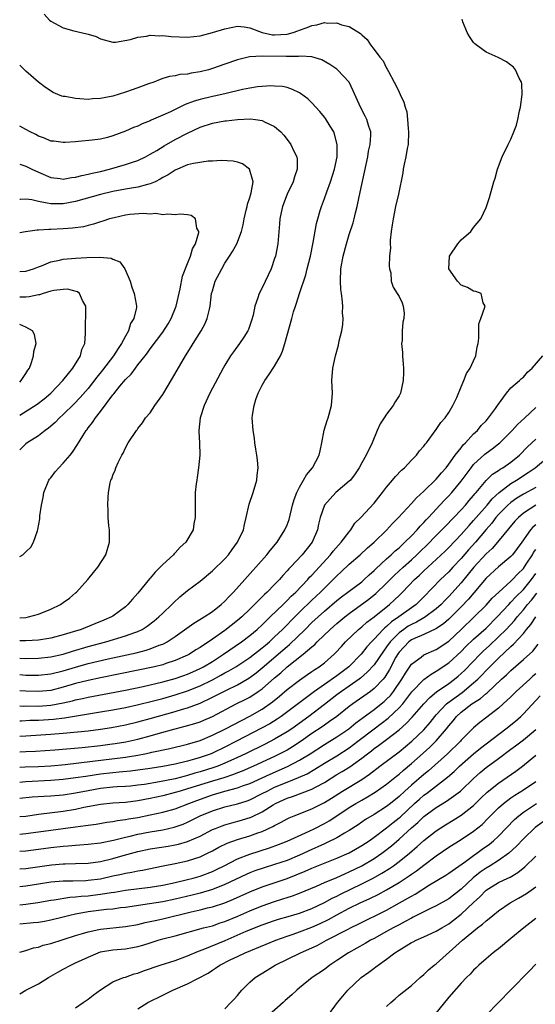
# Model space of a CAD drawing. Units: inches. Extents: x 2535000 to 2538000, y 1554000 to 1557000.
# Drawn here: x 2535000 to 2535083, y 1554309 to 1554467 of the extents above; entities that cross this region are included whole.
import ezdxf

# ---------------------------------------------------------------- set-up
doc = ezdxf.new("R2010")
doc.units = ezdxf.units.IN
doc.header["$MEASUREMENT"] = 0
doc.layers.add('LD25351554_2ft', color=153, linetype='Continuous')

msp = doc.modelspace()

# ---------------------------------------------------------------- linework, layer by layer
at = {"layer": 'LD25351554_2ft'}
for points, elevation in [([(2535003.93, 1554467.93), (2535004.81, 1554467), (2535005, 1554466.82), (2535007, 1554465.73), (2535008.73, 1554465.27), (2535010.8, 1554464.8), (2535011, 1554464.72), (2535012.32, 1554464.32), (2535013, 1554463.97), (2535015, 1554463.42), (2535015.43, 1554463.43), (2535017.84, 1554463.84), (2535019, 1554464.26), (2535020.38, 1554464.38), (2535021, 1554464.55), (2535022.46, 1554464.46), (2535023, 1554464.51), (2535024.34, 1554464.34), (2535027, 1554464.22), (2535029, 1554464.44), (2535031, 1554464.98), (2535033, 1554465.59), (2535035, 1554466), (2535036.12, 1554465.88), (2535037, 1554465.75), (2535038.98, 1554464.98), (2535040.63, 1554464.63), (2535041, 1554464.6), (2535043, 1554464.72), (2535043.97, 1554465), (2535044.74, 1554465.26), (2535045, 1554465.37), (2535046.23, 1554465.77), (2535047, 1554466.14), (2535047.78, 1554466.22), (2535049, 1554466.58), (2535049.51, 1554466.49), (2535051, 1554466.55), (2535051.77, 1554466.23), (2535053, 1554465.97), (2535054.82, 1554464.82), (2535055, 1554464.59), (2535055.88, 1554463.88), (2535056.39, 1554463), (2535057, 1554462.28), (2535057.92, 1554461), (2535058.43, 1554460.43), (2535059, 1554459.24), (2535059.1, 1554459.1), (2535059.29, 1554458.71), (2535060.24, 1554457), (2535060.5, 1554456.5), (2535061, 1554455.37), (2535061.21, 1554455), (2535061.77, 1554453.77), (2535061.99, 1554453), (2535062.25, 1554452.25), (2535062.37, 1554451), (2535062.45, 1554449.55), (2535062.55, 1554449), (2535062.48, 1554447), (2535062.33, 1554446.33), (2535062.11, 1554445), (2535061.82, 1554443.82), (2535061.67, 1554443), (2535061.6, 1554442.4), (2535060.9, 1554439), (2535060.45, 1554437), (2535060.05, 1554435), (2535059.92, 1554434.08), (2535059.75, 1554433), (2535059.59, 1554431.59), (2535059.57, 1554431), (2535059.62, 1554430.38), (2535059.48, 1554429), (2535059.39, 1554427.39), (2535059.47, 1554427), (2535059.67, 1554426.33), (2535059.76, 1554425), (2535060.06, 1554424.06), (2535060.72, 1554423), (2535061, 1554422.51), (2535061.49, 1554421.49), (2535061.69, 1554421), (2535061.85, 1554419.85), (2535061.78, 1554419), (2535061.61, 1554418.39), (2535061.51, 1554417), (2535061.48, 1554415.48), (2535061.42, 1554415), (2535061.55, 1554413.55), (2535061.55, 1554413), (2535061.67, 1554411.67), (2535061.7, 1554411), (2535061.7, 1554410.3), (2535061.67, 1554409), (2535061.22, 1554407), (2535061, 1554406.58), (2535060.39, 1554405.61), (2535060.07, 1554405), (2535059, 1554403.62), (2535058.61, 1554403), (2535057.96, 1554402.04), (2535057.47, 1554401), (2535056.66, 1554399), (2535055.73, 1554397), (2535055, 1554395.77), (2535054.58, 1554395), (2535053.97, 1554394.03), (2535053.18, 1554393), (2535053, 1554392.81), (2535050.84, 1554391), (2535049, 1554389), (2535048.3, 1554387), (2535048.07, 1554385.93), (2535047.9, 1554385), (2535047.04, 1554383), (2535045.4, 1554381), (2535043.54, 1554379), (2535043.27, 1554378.73), (2535043, 1554378.4), (2535042.32, 1554377.68), (2535041.76, 1554377), (2535041, 1554376.2), (2535039.82, 1554375), (2535039.38, 1554374.62), (2535037.78, 1554373), (2535037, 1554372.24), (2535035.7, 1554371), (2535035, 1554370.41), (2535033, 1554368.83), (2535031, 1554367.42), (2535029, 1554366.1), (2535028.31, 1554365.69), (2535027.29, 1554365), (2535027, 1554364.85), (2535025, 1554363.97), (2535023.49, 1554363.49), (2535023, 1554363.32), (2535021.69, 1554363), (2535016.15, 1554361.85), (2535013, 1554361.23), (2535011, 1554360.8), (2535009, 1554360.28), (2535007, 1554359.68), (2535005, 1554359.19), (2535003, 1554359), (2535001, 1554359.07), (2535000, 1554359.13)], 7834), ([(2535000, 1554356.69), (2535000.67, 1554356.67), (2535001, 1554356.68), (2535003, 1554356.65), (2535005, 1554356.79), (2535007, 1554357.18), (2535008.48, 1554357.52), (2535009, 1554357.66), (2535010.12, 1554357.88), (2535011, 1554358.1), (2535017, 1554359.25), (2535019.84, 1554359.84), (2535023, 1554360.57), (2535025, 1554361.1), (2535026.41, 1554361.59), (2535027, 1554361.8), (2535027.84, 1554362.16), (2535029, 1554362.69), (2535029.58, 1554363), (2535031, 1554363.86), (2535032.78, 1554365), (2535035.66, 1554367), (2535037, 1554368.01), (2535038.21, 1554369), (2535039, 1554369.72), (2535039.63, 1554370.37), (2535040.3, 1554371), (2535042.36, 1554373), (2535042.67, 1554373.33), (2535043, 1554373.62), (2535043.67, 1554374.33), (2535044.39, 1554375), (2535046.31, 1554377), (2535046.63, 1554377.37), (2535047, 1554377.73), (2535047.6, 1554378.4), (2535048.17, 1554379), (2535049.97, 1554381), (2535050.4, 1554381.6), (2535051.72, 1554383), (2535053, 1554384.71), (2535053.27, 1554385), (2535053.92, 1554386.08), (2535054.84, 1554387), (2535057, 1554389.31), (2535057.74, 1554390.26), (2535058.36, 1554391), (2535059, 1554391.86), (2535059.97, 1554393), (2535060.43, 1554393.56), (2535061.4, 1554394.6), (2535061.88, 1554395), (2535063, 1554396.2), (2535063.8, 1554397), (2535064.31, 1554397.69), (2535065, 1554398.44), (2535065.22, 1554398.78), (2535065.41, 1554399), (2535067, 1554401.16), (2535067.73, 1554402.27), (2535068.43, 1554403), (2535069, 1554403.86), (2535069.68, 1554405), (2535070.31, 1554406.31), (2535071, 1554408.01), (2535071.42, 1554409), (2535071.84, 1554410.16), (2535072.44, 1554411), (2535073, 1554412.18), (2535073.33, 1554413), (2535073.56, 1554414.44), (2535073.71, 1554415), (2535073.82, 1554415.82), (2535073.82, 1554417), (2535073.86, 1554418.14), (2535074.15, 1554419), (2535074.82, 1554420.82), (2535074.83, 1554421), (2535074.51, 1554421.49), (2535074.21, 1554423), (2535073.36, 1554423.36), (2535073, 1554423.37), (2535072, 1554424), (2535071, 1554424.35), (2535070.39, 1554425), (2535068.99, 1554427), (2535069.1, 1554429), (2535070.48, 1554431), (2535071, 1554431.65), (2535072.53, 1554433), (2535073, 1554433.65), (2535074.16, 1554435), (2535075, 1554436.84), (2535075.07, 1554437), (2535075.55, 1554438.45), (2535076.26, 1554441), (2535076.44, 1554441.56), (2535076.85, 1554443), (2535077.61, 1554445), (2535078.56, 1554447), (2535079, 1554447.83), (2535079.48, 1554449), (2535079.9, 1554450.1), (2535080.11, 1554451), (2535080.38, 1554452.38), (2535080.55, 1554453), (2535080.83, 1554455), (2535080.75, 1554456.75), (2535080.7, 1554457), (2535080.34, 1554457.66), (2535079.73, 1554459), (2535079.4, 1554459.4), (2535079, 1554459.75), (2535078.29, 1554460.29), (2535076.95, 1554460.95), (2535075, 1554461.83), (2535073.39, 1554463), (2535073.18, 1554463.19), (2535073, 1554463.4), (2535072.34, 1554464.34), (2535071.94, 1554465), (2535071.28, 1554466.72), (2535071.14, 1554467.14)], 7836), ([(2535000, 1554361.72), (2535001, 1554361.66), (2535003, 1554361.62), (2535005, 1554361.83), (2535007, 1554362.32), (2535009, 1554362.94), (2535011, 1554363.49), (2535014.25, 1554364.25), (2535018.75, 1554365.25), (2535020.35, 1554365.65), (2535021, 1554365.87), (2535022.45, 1554366.45), (2535023, 1554366.64), (2535023.25, 1554366.75), (2535023.71, 1554367), (2535025, 1554367.86), (2535028, 1554370), (2535029.68, 1554371), (2535031, 1554371.89), (2535032.41, 1554373), (2535033, 1554373.55), (2535033.69, 1554374.31), (2535034.38, 1554375), (2535036.19, 1554377), (2535037.51, 1554378.49), (2535038, 1554379), (2535039.76, 1554381), (2535040.3, 1554381.7), (2535041.4, 1554383), (2535042.66, 1554385), (2535043, 1554385.83), (2535043.31, 1554386.69), (2535043.88, 1554389), (2535044.13, 1554389.87), (2535044.57, 1554391), (2535045, 1554391.88), (2535045.66, 1554393), (2535046.13, 1554393.87), (2535047.08, 1554395), (2535048.18, 1554397), (2535048.31, 1554397.69), (2535048.61, 1554399), (2535048.96, 1554401.04), (2535049.42, 1554402.58), (2535049.6, 1554403), (2535050.16, 1554405), (2535050.28, 1554407), (2535050.2, 1554409), (2535050.33, 1554411), (2535050.78, 1554413), (2535051.28, 1554414.72), (2535051.39, 1554415.39), (2535051.79, 1554417), (2535051.98, 1554418.02), (2535052.01, 1554419), (2535051.91, 1554419.91), (2535051.95, 1554421), (2535051.87, 1554422.14), (2535051.73, 1554423), (2535051.66, 1554423.66), (2535051.57, 1554425), (2535051.66, 1554427), (2535052.01, 1554429), (2535052.53, 1554431), (2535053, 1554432.53), (2535053.62, 1554434.38), (2535053.78, 1554435), (2535054, 1554436), (2535054.26, 1554437), (2535054.57, 1554438.57), (2535055.46, 1554442.54), (2535055.96, 1554445), (2535056.1, 1554445.9), (2535056.37, 1554447), (2535056.46, 1554448.46), (2535056.45, 1554449), (2535056.15, 1554449.85), (2535055.81, 1554451), (2535055.54, 1554451.54), (2535054.78, 1554453), (2535053.63, 1554455.63), (2535052.96, 1554457), (2535051.12, 1554459), (2535051, 1554459.1), (2535049.85, 1554459.85), (2535048.57, 1554460.57), (2535047, 1554461.05), (2535045.21, 1554461.21), (2535044.85, 1554461.15), (2535042.86, 1554461.14), (2535039, 1554461.19), (2535036.95, 1554461.05), (2535035, 1554460.58), (2535033, 1554459.89), (2535031, 1554459.18), (2535030.37, 1554459), (2535029, 1554458.65), (2535027.55, 1554458.45), (2535027, 1554458.29), (2535025.75, 1554458.25), (2535025, 1554458.02), (2535024.07, 1554457.93), (2535023, 1554457.57), (2535022.58, 1554457.42), (2535021.55, 1554457), (2535020.72, 1554456.72), (2535019, 1554456.09), (2535017, 1554455.39), (2535015, 1554454.76), (2535013, 1554454.36), (2535011.7, 1554454.3), (2535011, 1554454.24), (2535009.66, 1554454.34), (2535009, 1554454.36), (2535007.31, 1554454.69), (2535007, 1554454.72), (2535006.77, 1554454.77), (2535006.16, 1554455), (2535005.36, 1554455.36), (2535004.16, 1554456.16), (2535003, 1554457), (2535001, 1554458.76), (2535000, 1554459.73)], 7832), ([(2535000, 1554364.38), (2535001, 1554364.34), (2535003, 1554364.35), (2535005, 1554364.57), (2535007, 1554365.04), (2535008.49, 1554365.51), (2535011, 1554366.25), (2535013.84, 1554367), (2535017, 1554367.94), (2535018.52, 1554368.52), (2535019, 1554368.67), (2535019.69, 1554369), (2535020.49, 1554369.51), (2535021.63, 1554370.37), (2535022.39, 1554371), (2535023, 1554371.61), (2535024.47, 1554373), (2535024.72, 1554373.28), (2535025.76, 1554374.24), (2535027, 1554375.25), (2535029, 1554376.78), (2535031, 1554378.41), (2535033, 1554380.36), (2535033.57, 1554381), (2535034.17, 1554381.83), (2535035.05, 1554383), (2535035.98, 1554385), (2535036.14, 1554385.86), (2535036.44, 1554387), (2535036.88, 1554389.12), (2535037.53, 1554391), (2535038.16, 1554393), (2535038.21, 1554393.79), (2535038.34, 1554395), (2535038.23, 1554396.23), (2535038.14, 1554397), (2535038, 1554398), (2535037.83, 1554399), (2535037.74, 1554399.74), (2535037.53, 1554401), (2535037.41, 1554403), (2535037.44, 1554403.44), (2535037.69, 1554405), (2535037.97, 1554405.97), (2535038.35, 1554407), (2535039, 1554408.25), (2535039.42, 1554409), (2535040.09, 1554409.91), (2535041, 1554411.32), (2535041.93, 1554413), (2535042.26, 1554413.74), (2535042.66, 1554415), (2535043.75, 1554419), (2535044.05, 1554420.05), (2535044.34, 1554421), (2535044.52, 1554421.48), (2535044.99, 1554423), (2535046, 1554426), (2535046.24, 1554427), (2535046.75, 1554429), (2535047.2, 1554431.2), (2535047.72, 1554434.28), (2535047.92, 1554435), (2535048.34, 1554436.34), (2535048.52, 1554437), (2535049, 1554438.27), (2535049.38, 1554439.38), (2535049.99, 1554441), (2535050.62, 1554443), (2535051.03, 1554445), (2535051.07, 1554447), (2535050.64, 1554448.64), (2535050.51, 1554449), (2535049.95, 1554449.95), (2535049.17, 1554451.17), (2535049, 1554451.4), (2535048.27, 1554452.27), (2535047.63, 1554453), (2535047, 1554453.67), (2535046.31, 1554454.31), (2535045.17, 1554455.17), (2535045, 1554455.28), (2535043.85, 1554455.85), (2535043, 1554456.13), (2535042.28, 1554456.28), (2535041, 1554456.38), (2535040.39, 1554456.39), (2535039, 1554456.31), (2535038.24, 1554456.24), (2535037, 1554456.06), (2535035.83, 1554455.83), (2535033, 1554455.13), (2535031.26, 1554454.74), (2535031, 1554454.69), (2535029, 1554454.22), (2535028.07, 1554453.93), (2535026.61, 1554453.39), (2535024.23, 1554452.23), (2535023, 1554451.68), (2535021.12, 1554450.88), (2535021, 1554450.81), (2535019.7, 1554450.3), (2535019, 1554449.95), (2535018.31, 1554449.69), (2535017, 1554449.11), (2535015, 1554448.37), (2535014.13, 1554448.13), (2535013, 1554447.85), (2535011.66, 1554447.66), (2535009.44, 1554447.44), (2535009, 1554447.43), (2535007.29, 1554447.29), (2535007, 1554447.29), (2535005.49, 1554447.49), (2535005, 1554447.53), (2535004, 1554448), (2535003, 1554448.32), (2535002.57, 1554448.57), (2535001.71, 1554449), (2535001, 1554449.39), (2535000, 1554449.92)], 7830), ([(2535000, 1554443.79), (2535001, 1554443.49), (2535001.96, 1554443), (2535003, 1554442.52), (2535005, 1554441.68), (2535006.51, 1554441.49), (2535007, 1554441.41), (2535008.35, 1554441.65), (2535009, 1554441.72), (2535010, 1554442), (2535011, 1554442.2), (2535011.63, 1554442.37), (2535013, 1554442.64), (2535014.44, 1554443), (2535017, 1554443.76), (2535018.16, 1554444.16), (2535019, 1554444.42), (2535020.22, 1554445), (2535021, 1554445.41), (2535022.04, 1554446.04), (2535023.22, 1554446.78), (2535025, 1554447.76), (2535027, 1554448.82), (2535029, 1554449.77), (2535031, 1554450.41), (2535033, 1554450.76), (2535033.23, 1554450.77), (2535035, 1554451), (2535037.1, 1554451.1), (2535037.94, 1554451), (2535039, 1554450.84), (2535039.36, 1554450.64), (2535041, 1554449.85), (2535041.99, 1554449), (2535042.49, 1554448.49), (2535043.36, 1554447.36), (2535043.61, 1554447), (2535044.11, 1554445.89), (2535044.55, 1554445), (2535044.61, 1554444.61), (2535044.63, 1554443), (2535044.21, 1554441.79), (2535044, 1554441), (2535043.03, 1554439), (2535042.26, 1554437), (2535042.05, 1554436.05), (2535041.84, 1554435), (2535041.79, 1554434.21), (2535041.5, 1554431), (2535041.12, 1554429), (2535041, 1554428.63), (2535040.42, 1554427), (2535039, 1554423.95), (2535038.49, 1554423), (2535038.31, 1554422.31), (2535037.83, 1554421), (2535037.52, 1554419.52), (2535037.3, 1554418.7), (2535036.78, 1554417.22), (2535036.67, 1554417), (2535036.02, 1554416.02), (2535035.37, 1554415), (2535034.36, 1554413.64), (2535033.92, 1554413), (2535033, 1554411.48), (2535032.73, 1554411), (2535030.59, 1554407), (2535029.64, 1554405), (2535029, 1554403), (2535028.82, 1554401), (2535028.82, 1554400.82), (2535028.92, 1554399), (2535028.97, 1554397.04), (2535028.78, 1554395), (2535028.56, 1554393.44), (2535028.46, 1554393), (2535028.38, 1554392.38), (2535028.24, 1554391), (2535028.21, 1554388.21), (2535028.23, 1554387), (2535028.03, 1554385.97), (2535027.89, 1554385), (2535026.7, 1554383), (2535025.8, 1554382.2), (2535025, 1554381.32), (2535024.84, 1554381.16), (2535024.72, 1554381), (2535023, 1554379.44), (2535022.6, 1554379), (2535021.79, 1554378.21), (2535021, 1554377.26), (2535020.87, 1554377.13), (2535019, 1554374.82), (2535018.13, 1554373.87), (2535017.4, 1554373), (2535017, 1554372.64), (2535015, 1554371.15), (2535014.77, 1554371), (2535013.53, 1554370.47), (2535012.1, 1554369.9), (2535009.9, 1554369), (2535008.58, 1554368.58), (2535007, 1554368.11), (2535005, 1554367.58), (2535003, 1554367.25), (2535001, 1554367.14), (2535000, 1554367.16)], 7828), ([(2535000, 1554370.86), (2535001, 1554370.93), (2535001.39, 1554371), (2535003, 1554371.45), (2535005, 1554372.26), (2535006.56, 1554373), (2535007, 1554373.3), (2535007.99, 1554374.01), (2535009, 1554374.87), (2535009.16, 1554375), (2535010.95, 1554377), (2535011.86, 1554378.14), (2535012.58, 1554379), (2535013.85, 1554381), (2535014.44, 1554383), (2535014.45, 1554384.45), (2535014.43, 1554385), (2535014.34, 1554385.66), (2535014.23, 1554387), (2535014.22, 1554388.22), (2535014.15, 1554389), (2535014.24, 1554390.24), (2535014.27, 1554391), (2535014.57, 1554392.57), (2535014.68, 1554393), (2535014.8, 1554393.2), (2535015, 1554393.78), (2535015.37, 1554394.63), (2535015.47, 1554395), (2535015.83, 1554395.83), (2535016.43, 1554397), (2535016.65, 1554397.35), (2535017, 1554398.18), (2535017.47, 1554399), (2535018.78, 1554401), (2535018.89, 1554401.11), (2535019, 1554401.28), (2535019.76, 1554402.24), (2535020.24, 1554403), (2535021, 1554403.85), (2535021.73, 1554405), (2535023, 1554406.79), (2535024.59, 1554409.41), (2535026.67, 1554413), (2535027.57, 1554414.43), (2535027.91, 1554415), (2535029.16, 1554417), (2535029.8, 1554418.2), (2535030.17, 1554419), (2535030.5, 1554420.5), (2535030.63, 1554421), (2535030.87, 1554423), (2535031, 1554423.47), (2535031.46, 1554425), (2535032.49, 1554427), (2535033, 1554427.88), (2535033.74, 1554429), (2535034.23, 1554429.77), (2535034.9, 1554431), (2535035.66, 1554433), (2535035.94, 1554434.06), (2535036.1, 1554435), (2535036.44, 1554436.44), (2535036.56, 1554437), (2535036.61, 1554437.39), (2535037, 1554438.47), (2535037.23, 1554439.23), (2535037.52, 1554441), (2535036.98, 1554443), (2535035.85, 1554443.85), (2535035, 1554444.15), (2535034.32, 1554444.32), (2535032.42, 1554444.43), (2535031, 1554444.31), (2535030.31, 1554444.31), (2535027.94, 1554443.94), (2535027, 1554443.69), (2535025, 1554442.87), (2535023.88, 1554442.12), (2535023, 1554441.65), (2535022.6, 1554441.4), (2535021.77, 1554441), (2535021, 1554440.64), (2535020.56, 1554440.56), (2535019, 1554440.13), (2535017.97, 1554439.97), (2535017, 1554439.8), (2535015, 1554439.41), (2535013, 1554438.92), (2535009, 1554437.8), (2535007, 1554437.42), (2535005.41, 1554437.41), (2535005, 1554437.42), (2535004.44, 1554437.56), (2535003, 1554437.8), (2535001.93, 1554438.07), (2535001, 1554438.2), (2535000.13, 1554438.13), (2535000, 1554438.14)], 7826), ([(2535000, 1554380.71), (2535000.5, 1554381), (2535001, 1554381.45), (2535001.77, 1554382.23), (2535002.21, 1554383), (2535002.84, 1554384.84), (2535002.94, 1554385.06), (2535003.24, 1554386.76), (2535003.26, 1554387.26), (2535003.52, 1554389), (2535003.79, 1554390.21), (2535003.9, 1554391), (2535004.71, 1554393), (2535004.82, 1554393.18), (2535005, 1554393.38), (2535005.69, 1554394.31), (2535006.3, 1554395), (2535007, 1554395.72), (2535008.1, 1554397), (2535008.48, 1554397.52), (2535009.27, 1554398.73), (2535010.13, 1554400.13), (2535010.69, 1554401), (2535010.84, 1554401.16), (2535011, 1554401.39), (2535011.72, 1554402.28), (2535012.17, 1554403), (2535013, 1554404.04), (2535015, 1554406.74), (2535015.13, 1554406.87), (2535016.13, 1554408.13), (2535017, 1554409.19), (2535017.94, 1554410.06), (2535018.61, 1554411), (2535019, 1554411.52), (2535020.16, 1554413), (2535020.54, 1554413.46), (2535021, 1554414.14), (2535023, 1554416.81), (2535023.88, 1554418.12), (2535024.36, 1554419), (2535025.14, 1554421), (2535025.78, 1554423.78), (2535026.18, 1554425.82), (2535027, 1554427.85), (2535027.49, 1554429), (2535027.78, 1554430.22), (2535028.27, 1554431), (2535028.81, 1554432.81), (2535028.8, 1554433), (2535028.5, 1554433.5), (2535028.26, 1554435), (2535027.58, 1554435.58), (2535027, 1554435.67), (2535025.79, 1554435.79), (2535025, 1554435.65), (2535023.8, 1554435.8), (2535023, 1554435.66), (2535021.87, 1554435.87), (2535021, 1554435.8), (2535019.89, 1554435.89), (2535017.7, 1554435.7), (2535017, 1554435.6), (2535015.21, 1554435.21), (2535014.42, 1554435), (2535013.37, 1554434.63), (2535013, 1554434.55), (2535011.85, 1554434.15), (2535011, 1554433.97), (2535010.24, 1554433.76), (2535008.5, 1554433.5), (2535007, 1554433.39), (2535005, 1554433.3), (2535004.69, 1554433.31), (2535003, 1554433.18), (2535002.82, 1554433.18), (2535000.91, 1554432.91), (2535000, 1554432.75)], 7824), ([(2535000, 1554426.55), (2535001, 1554426.59), (2535002.2, 1554427), (2535003, 1554427.32), (2535003.48, 1554427.49), (2535005, 1554428.12), (2535006.4, 1554428.4), (2535007, 1554428.55), (2535009, 1554428.71), (2535010.82, 1554428.82), (2535012.88, 1554428.88), (2535014.69, 1554428.69), (2535015, 1554428.53), (2535016.11, 1554428.11), (2535016.89, 1554427), (2535017.74, 1554425), (2535018.05, 1554424.05), (2535018.42, 1554423), (2535018.72, 1554421.28), (2535018.78, 1554421), (2535018.78, 1554420.78), (2535018.36, 1554419), (2535017.83, 1554418.17), (2535017.49, 1554417), (2535017, 1554416.17), (2535016.38, 1554415), (2535015.82, 1554414.18), (2535015.07, 1554413), (2535013.31, 1554410.69), (2535012.42, 1554409.58), (2535011, 1554407.75), (2535009.73, 1554406.27), (2535008.74, 1554405.26), (2535007, 1554403.54), (2535006.4, 1554403), (2535005.72, 1554402.28), (2535004.64, 1554401.36), (2535004.1, 1554401), (2535003, 1554400.13), (2535001.2, 1554399), (2535001, 1554398.84), (2535000, 1554397.88)], 7822), ([(2535000, 1554403.44), (2535002.8, 1554405.2), (2535003.92, 1554406.08), (2535005, 1554406.98), (2535006.96, 1554409), (2535007.83, 1554410.17), (2535008.57, 1554411), (2535009.8, 1554413), (2535010.01, 1554413.99), (2535010.47, 1554415), (2535010.56, 1554416.56), (2535010.56, 1554417), (2535010.65, 1554420.65), (2535010.63, 1554421), (2535010.09, 1554421.91), (2535009.63, 1554423), (2535009.29, 1554423.29), (2535007.69, 1554423.69), (2535007, 1554423.68), (2535005.49, 1554423.49), (2535005, 1554423.37), (2535003.76, 1554423), (2535003.2, 1554422.8), (2535003, 1554422.79), (2535001.54, 1554422.46), (2535001, 1554422.42), (2535000.44, 1554422.45), (2535000, 1554422.44)], 7820), ([(2535000, 1554408.78), (2535000.26, 1554409), (2535001, 1554410.13), (2535001.32, 1554410.68), (2535001.56, 1554411), (2535001.91, 1554411.91), (2535002.24, 1554413), (2535002.3, 1554413.7), (2535002.63, 1554415), (2535002.4, 1554416.4), (2535002.07, 1554417), (2535001, 1554417.58), (2535000.03, 1554418.03), (2535000, 1554418.04)], 7818), ([(2535000, 1554354.29), (2535000.31, 1554354.31), (2535001.61, 1554354.39), (2535003, 1554354.4), (2535005.45, 1554354.55), (2535007.22, 1554354.78), (2535013, 1554355.72), (2535015, 1554356.08), (2535017, 1554356.46), (2535018.87, 1554356.87), (2535021.52, 1554357.52), (2535023, 1554357.91), (2535025, 1554358.47), (2535027, 1554359.13), (2535029, 1554359.93), (2535031, 1554360.91), (2535032.37, 1554361.63), (2535033, 1554362.01), (2535033.65, 1554362.35), (2535034.75, 1554363), (2535037, 1554364.48), (2535039, 1554366.02), (2535039.52, 1554366.48), (2535040.15, 1554367), (2535041, 1554367.78), (2535042.27, 1554369), (2535042.62, 1554369.38), (2535043, 1554369.75), (2535043.61, 1554370.39), (2535045, 1554371.77), (2535047, 1554373.72), (2535048.36, 1554375), (2535049, 1554375.65), (2535050.42, 1554377), (2535051, 1554377.63), (2535051.72, 1554378.28), (2535053, 1554379.51), (2535054.74, 1554381), (2535055.91, 1554382.09), (2535056.99, 1554383), (2535059, 1554384.95), (2535059.97, 1554386.03), (2535060.94, 1554387), (2535063, 1554389.23), (2535063.82, 1554390.18), (2535065, 1554391.23), (2535067, 1554393.18), (2535067.81, 1554394.19), (2535068.56, 1554395), (2535069, 1554395.56), (2535070.04, 1554397), (2535071, 1554398.22), (2535071.33, 1554398.67), (2535071.68, 1554399), (2535073, 1554400.45), (2535073.6, 1554401), (2535074.23, 1554401.77), (2535075, 1554402.55), (2535075.41, 1554403), (2535076.51, 1554404.51), (2535076.86, 1554405), (2535077, 1554405.23), (2535078.27, 1554407), (2535079, 1554407.83), (2535080.35, 1554409), (2535080.68, 1554409.32), (2535081, 1554409.58), (2535081.65, 1554410.35), (2535082.39, 1554411), (2535084.14, 1554413)], 7838), ([(2535000, 1554351.83), (2535001, 1554351.9), (2535005, 1554352.14), (2535007, 1554352.29), (2535011, 1554352.69), (2535013, 1554352.93), (2535014.79, 1554353.21), (2535017, 1554353.64), (2535019, 1554354.11), (2535021, 1554354.65), (2535025, 1554355.8), (2535026.16, 1554356.16), (2535027, 1554356.39), (2535029, 1554357.15), (2535031, 1554358.1), (2535033.25, 1554359.25), (2535035, 1554360.1), (2535036.59, 1554361), (2535037, 1554361.25), (2535038.01, 1554361.99), (2535039, 1554362.79), (2535042.33, 1554365.67), (2535043, 1554366.27), (2535043.41, 1554366.59), (2535045.91, 1554369), (2535047, 1554370.08), (2535049, 1554371.94), (2535051, 1554373.66), (2535051.75, 1554374.25), (2535052.79, 1554375), (2535055, 1554376.67), (2535055.4, 1554377), (2535056.21, 1554377.79), (2535057, 1554378.45), (2535057.27, 1554378.73), (2535059, 1554380.34), (2535059.74, 1554381), (2535060.38, 1554381.62), (2535061, 1554382.14), (2535061.94, 1554383), (2535063, 1554384.06), (2535063.91, 1554385), (2535064.4, 1554385.6), (2535065, 1554386.18), (2535065.38, 1554386.62), (2535065.76, 1554387), (2535068.27, 1554389.73), (2535069, 1554390.47), (2535069.48, 1554391), (2535071, 1554392.86), (2535072.58, 1554395), (2535073, 1554395.52), (2535074.8, 1554397.2), (2535075, 1554397.36), (2535075.97, 1554398.03), (2535077, 1554398.82), (2535077.21, 1554399), (2535079.18, 1554401), (2535080.05, 1554401.95), (2535081.23, 1554403), (2535083, 1554404.69)], 7840), ([(2535000, 1554349.31), (2535001, 1554349.35), (2535002.56, 1554349.44), (2535005.65, 1554349.65), (2535010.03, 1554350.03), (2535013, 1554350.34), (2535014.52, 1554350.52), (2535015.36, 1554350.64), (2535017.08, 1554350.92), (2535019, 1554351.36), (2535021, 1554351.9), (2535022.26, 1554352.26), (2535025, 1554353.01), (2535026.59, 1554353.41), (2535028.14, 1554353.86), (2535029, 1554354.15), (2535029.6, 1554354.4), (2535031, 1554355.01), (2535034.8, 1554357), (2535036.27, 1554357.73), (2535037, 1554358.12), (2535038.36, 1554359), (2535039, 1554359.45), (2535041, 1554361.21), (2535041.97, 1554362.03), (2535043, 1554363), (2535045.59, 1554365), (2535047, 1554366.2), (2535047.44, 1554366.56), (2535047.86, 1554367), (2535049.94, 1554369), (2535051, 1554369.94), (2535052.26, 1554371), (2535053, 1554371.58), (2535056.14, 1554373.86), (2535057.25, 1554374.75), (2535059, 1554376.44), (2535060.27, 1554377.73), (2535061.65, 1554379), (2535063, 1554380.19), (2535063.87, 1554381), (2535064.44, 1554381.56), (2535065.46, 1554382.54), (2535067, 1554384.11), (2535067.89, 1554385), (2535068.43, 1554385.57), (2535069.83, 1554387), (2535071, 1554388.23), (2535071.69, 1554389), (2535072.28, 1554389.72), (2535073, 1554390.54), (2535073.2, 1554390.8), (2535073.38, 1554391), (2535075, 1554392.95), (2535076.04, 1554393.96), (2535077, 1554394.57), (2535077.25, 1554394.75), (2535077.69, 1554395), (2535079, 1554395.89), (2535080.35, 1554397), (2535081.66, 1554398.34), (2535083, 1554399.58)], 7842), ([(2535000, 1554346.85), (2535000.87, 1554346.87), (2535003, 1554346.96), (2535005, 1554347.08), (2535007.29, 1554347.29), (2535009.53, 1554347.53), (2535017, 1554348.46), (2535019, 1554348.79), (2535020.12, 1554349), (2535020.85, 1554349.15), (2535021.25, 1554349.25), (2535024.16, 1554349.84), (2535027, 1554350.54), (2535029, 1554351.15), (2535031, 1554351.97), (2535033.12, 1554353), (2535035.65, 1554354.35), (2535037, 1554355.03), (2535039, 1554356.17), (2535040.66, 1554357.33), (2535041.76, 1554358.24), (2535043, 1554359.31), (2535045, 1554360.85), (2535046.27, 1554361.73), (2535047, 1554362.22), (2535047.45, 1554362.55), (2535048.18, 1554363), (2535049, 1554363.63), (2535050.57, 1554365), (2535050.79, 1554365.21), (2535051.73, 1554366.27), (2535052.41, 1554367), (2535054.48, 1554369), (2535055, 1554369.42), (2535055.84, 1554370.16), (2535057, 1554371.02), (2535059.47, 1554373), (2535060.27, 1554373.73), (2535061, 1554374.47), (2535061.55, 1554375), (2535063.5, 1554377), (2535064.29, 1554377.71), (2535065, 1554378.42), (2535065.61, 1554379), (2535068.41, 1554381.59), (2535069, 1554382.18), (2535071, 1554384.24), (2535072.28, 1554385.71), (2535073, 1554386.49), (2535073.42, 1554387), (2535075.16, 1554389), (2535075.99, 1554390.01), (2535077.08, 1554391), (2535079, 1554392.46), (2535079.91, 1554393), (2535081.79, 1554394.21), (2535082.89, 1554395), (2535085.29, 1554397)], 7844), ([(2535083, 1554391.82), (2535081, 1554390.74), (2535079.92, 1554390.08), (2535079, 1554389.42), (2535078.52, 1554389), (2535077, 1554387.47), (2535076.58, 1554387), (2535075.9, 1554386.1), (2535075, 1554385.08), (2535073.3, 1554383), (2535072.2, 1554381.8), (2535071, 1554380.39), (2535069.68, 1554379), (2535069, 1554378.26), (2535067.68, 1554377), (2535065, 1554374.22), (2535063.75, 1554373), (2535063, 1554372.48), (2535060.99, 1554371), (2535059.79, 1554370.21), (2535059, 1554369.46), (2535058.73, 1554369.27), (2535058.47, 1554369), (2535057, 1554367.41), (2535056.59, 1554367), (2535055.83, 1554366.17), (2535054.89, 1554365), (2535052.93, 1554363), (2535051, 1554361.55), (2535049, 1554360.15), (2535047.4, 1554359), (2535042.06, 1554355), (2535041.43, 1554354.57), (2535040.2, 1554353.8), (2535038.91, 1554353.09), (2535034.87, 1554351), (2535033, 1554350.05), (2535031, 1554349.09), (2535030.77, 1554349), (2535029, 1554348.38), (2535028.11, 1554348.11), (2535027, 1554347.79), (2535025, 1554347.31), (2535023, 1554346.93), (2535021, 1554346.63), (2535019, 1554346.35), (2535017.8, 1554346.2), (2535015.99, 1554346.01), (2535015, 1554345.94), (2535013, 1554345.7), (2535010.64, 1554345.36), (2535009, 1554345.1), (2535007, 1554344.84), (2535005, 1554344.68), (2535001, 1554344.49), (2535000.43, 1554344.43), (2535000, 1554344.4)], 7846), ([(2535083, 1554388.98), (2535081, 1554387.67), (2535080.2, 1554387), (2535079.62, 1554386.38), (2535076.84, 1554383), (2535075.98, 1554382.02), (2535075, 1554381.14), (2535073.01, 1554379), (2535071, 1554376.49), (2535069, 1554374.29), (2535068.35, 1554373.65), (2535067.76, 1554373), (2535067, 1554372.31), (2535065.11, 1554370.89), (2535065, 1554370.84), (2535063.83, 1554370.17), (2535063, 1554369.8), (2535062.49, 1554369.51), (2535061.75, 1554369), (2535061, 1554368.46), (2535059.56, 1554367), (2535059, 1554366.18), (2535058.49, 1554365.51), (2535057, 1554363.3), (2535055.9, 1554362.1), (2535054.83, 1554361.17), (2535054.6, 1554361), (2535053, 1554359.86), (2535051.75, 1554359), (2535051, 1554358.45), (2535049, 1554356.9), (2535046.5, 1554355), (2535043.75, 1554353), (2535043, 1554352.5), (2535041, 1554351.34), (2535039.45, 1554350.55), (2535036.33, 1554349), (2535035, 1554348.37), (2535033, 1554347.46), (2535031.86, 1554347), (2535031.23, 1554346.77), (2535029, 1554346.09), (2535028.14, 1554345.86), (2535027, 1554345.5), (2535026.59, 1554345.41), (2535025, 1554344.98), (2535022.49, 1554344.49), (2535020.08, 1554344.08), (2535019, 1554343.93), (2535017.81, 1554343.81), (2535017, 1554343.73), (2535015.66, 1554343.66), (2535015, 1554343.61), (2535013, 1554343.39), (2535011, 1554343.05), (2535009, 1554342.66), (2535007, 1554342.35), (2535005, 1554342.19), (2535003.86, 1554342.14), (2535002, 1554342), (2535000, 1554341.78)], 7848), ([(2535083, 1554385.82), (2535082.54, 1554385.46), (2535082.16, 1554385), (2535080.76, 1554383), (2535080.01, 1554381.99), (2535079.23, 1554381), (2535079, 1554380.74), (2535077, 1554379.05), (2535075, 1554377.25), (2535072.16, 1554373.84), (2535071, 1554372.61), (2535069.4, 1554371), (2535069, 1554370.62), (2535068.13, 1554369.87), (2535066.92, 1554369.08), (2535065, 1554368.2), (2535063.59, 1554367.59), (2535063, 1554367.31), (2535062.58, 1554367), (2535061, 1554365.31), (2535060.87, 1554365.13), (2535060.51, 1554364.51), (2535059.47, 1554362.53), (2535058.7, 1554361.3), (2535058.44, 1554361), (2535057, 1554359.47), (2535056.4, 1554359), (2535053.55, 1554357), (2535053, 1554356.59), (2535050.98, 1554355), (2535049.84, 1554354.16), (2535049, 1554353.61), (2535048.65, 1554353.35), (2535047, 1554352.23), (2535045.27, 1554351), (2535043.88, 1554350.12), (2535043, 1554349.6), (2535041.86, 1554349), (2535041, 1554348.58), (2535037.58, 1554347), (2535035.79, 1554346.21), (2535035, 1554345.91), (2535034.36, 1554345.64), (2535032.85, 1554345.15), (2535031, 1554344.6), (2535027, 1554343.33), (2535025.81, 1554343), (2535025, 1554342.74), (2535023, 1554342.25), (2535021, 1554341.82), (2535019, 1554341.43), (2535017, 1554341.18), (2535015, 1554341.06), (2535013, 1554340.83), (2535010.33, 1554340.33), (2535009, 1554340.05), (2535007, 1554339.72), (2535003, 1554339.21), (2535001, 1554338.93), (2535000, 1554338.84)], 7850), ([(2535000, 1554336.08), (2535001, 1554336.17), (2535003, 1554336.42), (2535006.99, 1554336.99), (2535009, 1554337.26), (2535010.56, 1554337.44), (2535011, 1554337.53), (2535012.31, 1554337.69), (2535014.03, 1554337.97), (2535015, 1554338.09), (2535015.74, 1554338.26), (2535017, 1554338.41), (2535017.48, 1554338.52), (2535019, 1554338.76), (2535021, 1554339.16), (2535023, 1554339.6), (2535025, 1554340.16), (2535027.18, 1554341), (2535028.5, 1554341.5), (2535031, 1554342.38), (2535033, 1554342.99), (2535035, 1554343.53), (2535035.85, 1554343.85), (2535037, 1554344.24), (2535039, 1554345.12), (2535040.28, 1554345.72), (2535043.06, 1554346.94), (2535045, 1554347.96), (2535046.72, 1554349), (2535049, 1554350.48), (2535051, 1554351.71), (2535052.91, 1554353), (2535054.05, 1554353.95), (2535057, 1554356.13), (2535058.13, 1554357), (2535058.6, 1554357.4), (2535059, 1554357.75), (2535059.61, 1554358.39), (2535060.1, 1554359), (2535061.45, 1554361), (2535062.02, 1554361.98), (2535063, 1554363.4), (2535064.55, 1554364.55), (2535065, 1554364.9), (2535067, 1554365.79), (2535069, 1554367.13), (2535071, 1554368.98), (2535073.09, 1554371), (2535075, 1554372.92), (2535075.98, 1554374.02), (2535077.03, 1554375), (2535079, 1554376.75), (2535079.25, 1554377), (2535080.09, 1554377.91), (2535081, 1554378.77), (2535081.47, 1554379.47), (2535082.44, 1554381), (2535082.64, 1554381.36), (2535083, 1554381.87)], 7852), ([(2535000, 1554333.34), (2535001, 1554333.41), (2535003, 1554333.65), (2535005, 1554333.92), (2535007, 1554334.16), (2535007.8, 1554334.2), (2535009, 1554334.32), (2535009.66, 1554334.34), (2535011, 1554334.44), (2535013, 1554334.68), (2535015.11, 1554335.11), (2535017, 1554335.6), (2535017.77, 1554335.77), (2535019, 1554336.08), (2535021, 1554336.46), (2535023, 1554336.78), (2535024.82, 1554337.18), (2535025, 1554337.23), (2535026.3, 1554337.7), (2535027, 1554338), (2535029, 1554339), (2535031, 1554339.8), (2535033, 1554340.44), (2535035, 1554340.97), (2535036.56, 1554341.44), (2535037, 1554341.6), (2535039, 1554342.58), (2535039.77, 1554343), (2535041, 1554343.6), (2535043, 1554344.45), (2535044.83, 1554345.17), (2535046.21, 1554345.79), (2535047.48, 1554346.52), (2535049, 1554347.47), (2535051, 1554348.67), (2535053, 1554349.96), (2535054.38, 1554351), (2535056.98, 1554353.02), (2535058.13, 1554353.87), (2535059.26, 1554354.74), (2535061, 1554356.36), (2535061.59, 1554357), (2535063.07, 1554358.93), (2535065, 1554360.96), (2535066.18, 1554361.82), (2535067, 1554362.26), (2535069, 1554363.61), (2535071, 1554365.45), (2535071.77, 1554366.23), (2535073, 1554367.41), (2535075, 1554369.22), (2535076.79, 1554371), (2535078.65, 1554373), (2535079, 1554373.35), (2535079.79, 1554374.21), (2535081, 1554375.39), (2535082.28, 1554377), (2535083, 1554378.01)], 7854), ([(2535000, 1554330.49), (2535001, 1554330.57), (2535005.14, 1554331.14), (2535007, 1554331.3), (2535007.32, 1554331.32), (2535009, 1554331.34), (2535011, 1554331.38), (2535013, 1554331.66), (2535015, 1554332.16), (2535016.63, 1554332.63), (2535019, 1554333.26), (2535021, 1554333.69), (2535023.86, 1554334.14), (2535025, 1554334.34), (2535025.54, 1554334.46), (2535027, 1554334.88), (2535029, 1554335.76), (2535031, 1554336.8), (2535031.48, 1554337), (2535032.57, 1554337.43), (2535033, 1554337.57), (2535034.09, 1554337.91), (2535035.67, 1554338.33), (2535037.2, 1554338.8), (2535039, 1554339.66), (2535040.78, 1554340.78), (2535041.16, 1554341), (2535042.43, 1554341.57), (2535043, 1554341.84), (2535043.88, 1554342.12), (2535047, 1554343.3), (2535047.7, 1554343.7), (2535049, 1554344.4), (2535051, 1554345.64), (2535051.86, 1554346.14), (2535053.08, 1554346.92), (2535055, 1554348.28), (2535055.93, 1554349), (2535056.55, 1554349.45), (2535057, 1554349.82), (2535057.69, 1554350.31), (2535059, 1554351.3), (2535061, 1554352.86), (2535062.16, 1554353.84), (2535063.13, 1554354.87), (2535064.97, 1554357.03), (2535065.93, 1554358.07), (2535067.05, 1554358.95), (2535069, 1554360.31), (2535069.92, 1554361), (2535070.52, 1554361.48), (2535071, 1554361.91), (2535071.56, 1554362.44), (2535074.04, 1554365), (2535074.52, 1554365.48), (2535075.57, 1554366.43), (2535077, 1554367.78), (2535078.21, 1554369), (2535079.55, 1554370.45), (2535079.98, 1554371), (2535081, 1554372.16), (2535081.68, 1554373), (2535082.3, 1554373.7), (2535083.17, 1554374.83)], 7856), ([(2535000, 1554327.64), (2535001, 1554327.75), (2535003, 1554328.08), (2535005, 1554328.38), (2535007, 1554328.54), (2535008.55, 1554328.55), (2535010.62, 1554328.62), (2535011, 1554328.65), (2535013, 1554328.9), (2535015, 1554329.35), (2535016.37, 1554329.63), (2535017, 1554329.79), (2535018.05, 1554329.95), (2535019, 1554330.15), (2535019.74, 1554330.26), (2535023.05, 1554330.95), (2535025, 1554331.33), (2535027, 1554331.78), (2535028.17, 1554332.17), (2535029, 1554332.43), (2535030.21, 1554333), (2535031, 1554333.4), (2535032.04, 1554333.96), (2535033.38, 1554334.62), (2535035, 1554335.23), (2535037, 1554335.82), (2535038.28, 1554336.28), (2535039, 1554336.51), (2535040.72, 1554337.28), (2535041, 1554337.46), (2535042.03, 1554337.97), (2535043, 1554338.52), (2535043.33, 1554338.67), (2535044.12, 1554339), (2535047, 1554340.13), (2535049, 1554341.15), (2535050.14, 1554341.86), (2535051.92, 1554343), (2535055, 1554344.88), (2535056.27, 1554345.73), (2535057.93, 1554347), (2535061, 1554349.32), (2535063.07, 1554351), (2535065, 1554352.85), (2535065.99, 1554354.01), (2535066.78, 1554355), (2535067, 1554355.25), (2535068.66, 1554357), (2535068.83, 1554357.17), (2535071.15, 1554358.85), (2535073, 1554360.38), (2535073.68, 1554361), (2535074.34, 1554361.66), (2535075, 1554362.38), (2535075.61, 1554363), (2535077, 1554364.38), (2535079, 1554366.27), (2535079.4, 1554366.6), (2535081, 1554368.35), (2535081.52, 1554369), (2535082.2, 1554369.8), (2535082.99, 1554371)], 7858), ([(2535000, 1554324.7), (2535001, 1554324.81), (2535002.91, 1554325.09), (2535005, 1554325.47), (2535005.53, 1554325.53), (2535008.07, 1554325.93), (2535009, 1554325.97), (2535009.91, 1554326.09), (2535011, 1554326.17), (2535011.74, 1554326.26), (2535013, 1554326.42), (2535014.69, 1554326.69), (2535015.24, 1554326.76), (2535017, 1554327.05), (2535021, 1554327.54), (2535023, 1554327.89), (2535025, 1554328.31), (2535027, 1554328.76), (2535027.9, 1554329), (2535029, 1554329.32), (2535031, 1554330.08), (2535031.63, 1554330.37), (2535032.88, 1554331), (2535035, 1554332.09), (2535037, 1554332.87), (2535040.15, 1554333.85), (2535041.61, 1554334.39), (2535043, 1554334.94), (2535046.55, 1554336.55), (2535047.48, 1554337), (2535049, 1554337.77), (2535049.78, 1554338.22), (2535051, 1554339), (2535053, 1554340.33), (2535054.07, 1554341), (2535055, 1554341.55), (2535055.94, 1554342.06), (2535057.18, 1554342.82), (2535059, 1554344.11), (2535060.59, 1554345.41), (2535061, 1554345.73), (2535061.67, 1554346.33), (2535063, 1554347.42), (2535064.9, 1554349.1), (2535065.95, 1554350.05), (2535067, 1554351.1), (2535068.62, 1554353), (2535069, 1554353.49), (2535069.7, 1554354.3), (2535070.27, 1554355), (2535071, 1554355.66), (2535072.71, 1554357), (2535073, 1554357.21), (2535074.11, 1554357.89), (2535075, 1554358.69), (2535075.18, 1554358.82), (2535077.5, 1554361), (2535078.29, 1554361.71), (2535079, 1554362.41), (2535081, 1554364.14), (2535082.51, 1554365.49), (2535083.39, 1554366.61)], 7860), ([(2535083, 1554361.83), (2535082.54, 1554361.46), (2535082.02, 1554361), (2535079.85, 1554359), (2535079, 1554358.15), (2535077.77, 1554357), (2535077, 1554356.31), (2535075.11, 1554354.89), (2535073.98, 1554354.02), (2535073, 1554353.18), (2535071, 1554351.16), (2535070.86, 1554351), (2535068.79, 1554349), (2535065.73, 1554346.27), (2535065, 1554345.67), (2535063, 1554343.95), (2535061.93, 1554343), (2535061, 1554342.13), (2535059.61, 1554341), (2535059, 1554340.52), (2535057, 1554339.25), (2535055.6, 1554338.4), (2535054.41, 1554337.59), (2535053, 1554336.68), (2535052.24, 1554336.24), (2535051, 1554335.48), (2535049.35, 1554334.65), (2535049, 1554334.5), (2535047.97, 1554334.03), (2535047, 1554333.6), (2535045, 1554332.67), (2535043, 1554331.84), (2535041, 1554331.17), (2535039.33, 1554330.67), (2535037.83, 1554330.17), (2535037, 1554329.85), (2535036.41, 1554329.59), (2535033, 1554327.95), (2535031, 1554327.15), (2535029, 1554326.57), (2535027.75, 1554326.25), (2535025, 1554325.61), (2535023, 1554325.2), (2535020.85, 1554324.85), (2535017, 1554324.29), (2535016.2, 1554324.2), (2535015, 1554324.03), (2535013.94, 1554323.94), (2535011, 1554323.57), (2535009, 1554323.22), (2535008.04, 1554323), (2535007, 1554322.72), (2535005, 1554322.22), (2535003.98, 1554322.02), (2535003, 1554321.87), (2535002.22, 1554321.78), (2535000, 1554321.59)], 7862), ([(2535000, 1554317.1), (2535001, 1554317.37), (2535002.24, 1554317.76), (2535003, 1554317.92), (2535003.8, 1554318.2), (2535005, 1554318.5), (2535009, 1554319.77), (2535010.09, 1554320.09), (2535011, 1554320.38), (2535012.71, 1554320.71), (2535013, 1554320.78), (2535017, 1554321.21), (2535019, 1554321.56), (2535020.16, 1554321.84), (2535021, 1554322), (2535021.8, 1554322.2), (2535023, 1554322.45), (2535027.57, 1554323.57), (2535029, 1554323.9), (2535030.2, 1554324.2), (2535031, 1554324.37), (2535033, 1554325.03), (2535034.39, 1554325.61), (2535037, 1554326.8), (2535039, 1554327.59), (2535043, 1554328.96), (2535044.48, 1554329.52), (2535045.9, 1554330.1), (2535047, 1554330.6), (2535049.68, 1554331.68), (2535051, 1554332.18), (2535053, 1554333.08), (2535055, 1554334.22), (2535056.2, 1554335), (2535057, 1554335.56), (2535059, 1554337.07), (2535060.06, 1554337.94), (2535061, 1554338.67), (2535061.18, 1554338.82), (2535063.47, 1554341), (2535064.28, 1554341.72), (2535065, 1554342.33), (2535065.4, 1554342.6), (2535068.78, 1554345.22), (2535069.86, 1554346.14), (2535070.75, 1554347), (2535073, 1554348.99), (2535074.11, 1554349.89), (2535078.2, 1554353), (2535079.74, 1554354.26), (2535080.57, 1554355), (2535081, 1554355.43), (2535083.7, 1554358.3)], 7864), ([(2535000, 1554310.41), (2535000.97, 1554311), (2535003, 1554312.01), (2535004.61, 1554313), (2535005, 1554313.21), (2535006.12, 1554313.88), (2535007, 1554314.36), (2535008.22, 1554315), (2535009, 1554315.35), (2535011, 1554316.3), (2535012.64, 1554317), (2535013, 1554317.12), (2535015, 1554317.47), (2535017, 1554317.65), (2535018.16, 1554317.84), (2535019, 1554318), (2535019.78, 1554318.22), (2535021, 1554318.6), (2535022.25, 1554319), (2535023, 1554319.21), (2535025, 1554319.74), (2535029.58, 1554321), (2535031, 1554321.35), (2535032.22, 1554321.78), (2535033, 1554322.02), (2535035.1, 1554322.9), (2535037, 1554323.74), (2535039, 1554324.54), (2535041, 1554325.26), (2535042.34, 1554325.66), (2535043, 1554325.89), (2535043.85, 1554326.15), (2535045, 1554326.58), (2535047.72, 1554327.72), (2535049, 1554328.28), (2535051, 1554329.1), (2535052.3, 1554329.7), (2535053, 1554329.99), (2535055, 1554330.99), (2535057, 1554332.17), (2535058.23, 1554333), (2535058.67, 1554333.33), (2535059.79, 1554334.21), (2535061, 1554335.26), (2535063, 1554337.06), (2535064.04, 1554337.96), (2535065, 1554338.9), (2535067, 1554340.36), (2535068.65, 1554341.35), (2535070.88, 1554343), (2535071, 1554343.1), (2535073, 1554345.03), (2535074.04, 1554345.96), (2535075, 1554346.78), (2535077, 1554348.24), (2535079, 1554349.74), (2535079.73, 1554350.27), (2535081, 1554351.25), (2535083, 1554352.91)], 7866), ([(2535009, 1554308.12), (2535010.19, 1554309), (2535011, 1554309.54), (2535011.83, 1554310.17), (2535013, 1554311.03), (2535015, 1554312.33), (2535016.69, 1554313), (2535017, 1554313.09), (2535018.41, 1554313.59), (2535019, 1554313.72), (2535019.93, 1554314.07), (2535022.6, 1554315), (2535025, 1554315.76), (2535027, 1554316.48), (2535028.75, 1554317.25), (2535029.52, 1554317.52), (2535033.02, 1554318.98), (2535036.44, 1554320.44), (2535039, 1554321.46), (2535041, 1554322.18), (2535041.62, 1554322.38), (2535043.16, 1554322.84), (2535045, 1554323.34), (2535047, 1554324.1), (2535049, 1554325.07), (2535050.24, 1554325.76), (2535051, 1554326.11), (2535051.58, 1554326.42), (2535055, 1554328.06), (2535056.82, 1554329), (2535058.23, 1554329.77), (2535059.46, 1554330.54), (2535060.12, 1554331), (2535061, 1554331.65), (2535062.68, 1554333), (2535063.93, 1554334.07), (2535065, 1554335.03), (2535067, 1554336.62), (2535068.45, 1554337.55), (2535069.7, 1554338.3), (2535071, 1554339.12), (2535073, 1554340.69), (2535074.16, 1554341.84), (2535075.18, 1554342.82), (2535077, 1554344.29), (2535079.78, 1554346.22), (2535080.86, 1554347), (2535083, 1554348.77)], 7868), ([(2535019, 1554307.99), (2535020.59, 1554309), (2535023, 1554310.16), (2535024.62, 1554311), (2535027, 1554311.98), (2535030.3, 1554313.7), (2535031, 1554314.2), (2535031.5, 1554314.5), (2535032.17, 1554315), (2535033.84, 1554315.84), (2535035, 1554316.41), (2535036.26, 1554317), (2535039.65, 1554318.35), (2535041.21, 1554319), (2535043, 1554319.66), (2535043.99, 1554319.99), (2535045, 1554320.35), (2535047, 1554321.12), (2535048.3, 1554321.7), (2535049.65, 1554322.35), (2535051, 1554323.11), (2535053, 1554324.15), (2535054.73, 1554325), (2535056.29, 1554325.71), (2535057.63, 1554326.37), (2535059, 1554327.11), (2535061, 1554328.27), (2535062.65, 1554329.35), (2535063, 1554329.61), (2535063.83, 1554330.17), (2535065, 1554331.1), (2535067, 1554332.6), (2535069, 1554333.96), (2535071, 1554335.23), (2535073, 1554336.57), (2535074.36, 1554337.64), (2535075.36, 1554338.64), (2535075.69, 1554339), (2535077, 1554340.31), (2535077.79, 1554341), (2535079, 1554341.9), (2535079.65, 1554342.35), (2535081, 1554343.17), (2535083, 1554344.51)], 7870), ([(2535033, 1554307.99), (2535033.98, 1554309), (2535034.47, 1554309.53), (2535035, 1554310.13), (2535035.38, 1554310.62), (2535035.73, 1554311), (2535037, 1554312.28), (2535037.85, 1554313), (2535039.8, 1554314.2), (2535041.08, 1554315), (2535045.17, 1554317), (2535047, 1554317.78), (2535047.83, 1554318.17), (2535049.32, 1554319), (2535052.8, 1554320.8), (2535053.19, 1554321), (2535054.43, 1554321.57), (2535059, 1554323.85), (2535061.1, 1554325), (2535063, 1554326.11), (2535063.58, 1554326.42), (2535065.9, 1554327.9), (2535068.52, 1554329.48), (2535069, 1554329.8), (2535071.67, 1554331.67), (2535073, 1554332.66), (2535073.5, 1554333), (2535074.36, 1554333.64), (2535075.53, 1554334.47), (2535076.19, 1554335), (2535077, 1554335.75), (2535079.58, 1554338.42), (2535080.25, 1554339), (2535081, 1554339.58), (2535083.1, 1554341)], 7872), ([(2535085, 1554338.66), (2535082.88, 1554337.12), (2535081, 1554335.31), (2535079.88, 1554334.12), (2535078.64, 1554333), (2535077, 1554331.82), (2535075.67, 1554331), (2535075, 1554330.62), (2535074.04, 1554329.96), (2535072.93, 1554329.07), (2535071, 1554327.23), (2535069, 1554325.68), (2535067, 1554324.55), (2535066.17, 1554324.17), (2535065, 1554323.6), (2535063.29, 1554322.71), (2535063, 1554322.58), (2535062, 1554322), (2535061, 1554321.5), (2535060.07, 1554321), (2535059, 1554320.39), (2535057, 1554319.31), (2535056.4, 1554319), (2535055.53, 1554318.47), (2535052.86, 1554317), (2535051, 1554315.73), (2535049.9, 1554315), (2535049, 1554314.31), (2535047.05, 1554313), (2535045, 1554311.37), (2535044.55, 1554311), (2535043.76, 1554310.24), (2535042.71, 1554309.29), (2535042.36, 1554309), (2535040.12, 1554307)], 7874), ([(2535049.66, 1554307), (2535051.1, 1554309), (2535051.98, 1554310.02), (2535052.77, 1554311), (2535054.89, 1554313), (2535056.12, 1554313.88), (2535057, 1554314.53), (2535057.28, 1554314.72), (2535057.62, 1554315), (2535059, 1554315.95), (2535060.33, 1554317), (2535061, 1554317.43), (2535063, 1554318.63), (2535063.25, 1554318.75), (2535063.75, 1554319), (2535065, 1554319.54), (2535067, 1554320.45), (2535067.89, 1554321), (2535069, 1554321.63), (2535069.78, 1554322.22), (2535071, 1554323.18), (2535073, 1554325.08), (2535074.01, 1554325.99), (2535075, 1554327.05), (2535077, 1554328.27), (2535078.5, 1554329), (2535078.85, 1554329.15), (2535080.1, 1554329.9), (2535081.21, 1554330.79), (2535083, 1554332.55)], 7876), ([(2535059, 1554308.33), (2535059.68, 1554309), (2535060.4, 1554309.6), (2535061, 1554310.15), (2535063, 1554311.73), (2535064.39, 1554313), (2535065, 1554313.48), (2535065.75, 1554314.25), (2535066.66, 1554315), (2535067, 1554315.23), (2535071.23, 1554319), (2535073.62, 1554321), (2535074.42, 1554321.58), (2535075, 1554322.15), (2535075.5, 1554322.5), (2535076.08, 1554323), (2535077, 1554323.72), (2535078.89, 1554325), (2535080.24, 1554325.76), (2535081.49, 1554326.51), (2535083, 1554327.6)], 7878), ([(2535083, 1554322.53), (2535081.09, 1554321), (2535079, 1554319.27), (2535077, 1554317.64), (2535076.64, 1554317.36), (2535076.16, 1554317), (2535075, 1554316.04), (2535073.81, 1554315), (2535073.41, 1554314.59), (2535073, 1554314.19), (2535072.43, 1554313.57), (2535071.86, 1554313), (2535071, 1554312.11), (2535069, 1554309.84), (2535066.68, 1554307)], 7880), ([(2535083, 1554315.18), (2535081.94, 1554314.06), (2535079, 1554311.04), (2535076.98, 1554309), (2535075.04, 1554306.96)], 7882)]:
    msp.add_lwpolyline(points, dxfattribs=dict(at, elevation=elevation))

doc.saveas('drawing.dxf')
